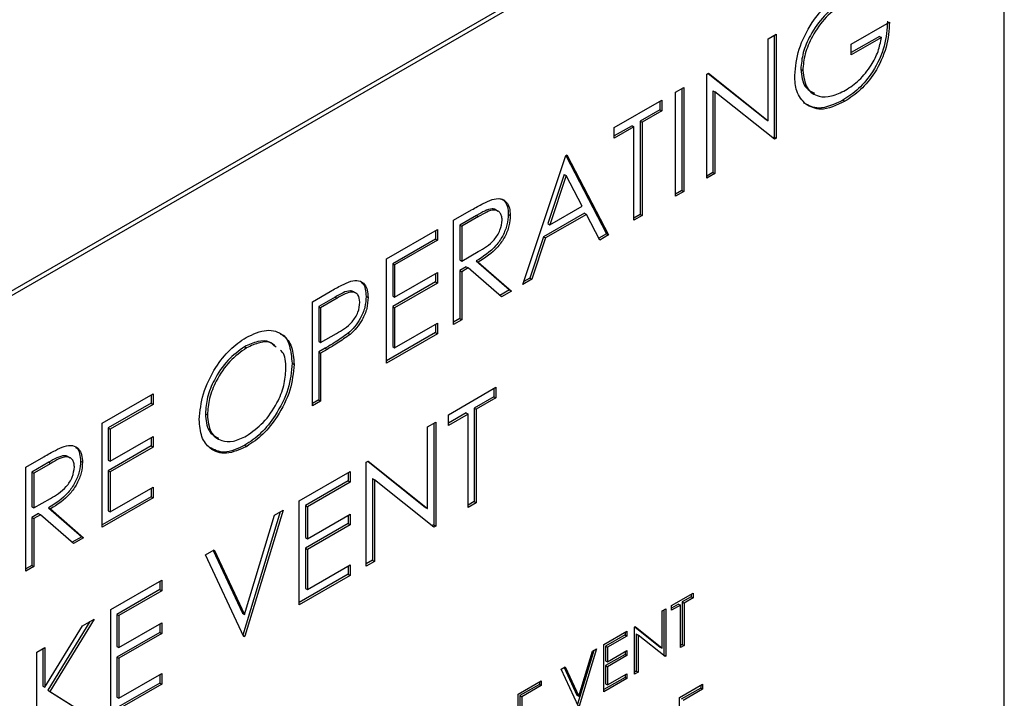
# Model space of a CAD drawing. Units: inches. Extents: x 0.1 to 10.8, y 0.2 to 8.4.
# Drawn here: x 7.5 to 7.6, y 2.9 to 3 of the extents above; entities that cross this region are included whole.
import ezdxf

# ---------------------------------------------------------------- set-up
doc = ezdxf.new("R2010")
doc.units = ezdxf.units.IN
doc.header["$MEASUREMENT"] = 0

msp = doc.modelspace()

# ---------------------------------------------------------------- linework, layer by layer
at = {"color": 7, "linetype": 'Continuous', "lineweight": 25}
for p, q in [((7.64431682, 3.02024473), (7.48965704, 2.93096154)), ((7.64387487, 3.02049986), (7.48997149, 2.93165332)), ((7.64431682, 2.79059263), (7.64431682, 3.02024473)), ((7.6271361, 2.98412807), (7.63142095, 2.98660166)), ((7.61778733, 2.9847287), (7.61869624, 2.9852534)), ((7.61778733, 2.97552385), (7.61778733, 2.9847287)), ((7.61847526, 2.98512584), (7.61847526, 2.97368572)), ((7.61869624, 2.9852534), (7.61869624, 2.97355816)), ((7.63029107, 2.98500501), (7.6271361, 2.98318368)), ((7.63051204, 2.98487745), (7.6271361, 2.98292856)), ((7.63029107, 2.98500501), (7.63051204, 2.98487745)), ((7.6271361, 2.98292856), (7.6271361, 2.98412807)), ((7.62146168, 2.9813089), (7.62168265, 2.98118134)), ((7.6109056, 2.98075596), (7.6110963, 2.98086606)), ((7.6109056, 2.96906072), (7.6109056, 2.98075596)), ((7.61106079, 2.98084555), (7.61756636, 2.97565141)), ((7.6110963, 2.98086606), (7.61778733, 2.97552385)), ((7.60739981, 2.97873211), (7.60830872, 2.97925682)), ((7.60808775, 2.97912925), (7.60808775, 2.96768913)), ((7.60830872, 2.97925682), (7.60830872, 2.96756157)), ((7.60739981, 2.96703687), (7.60739981, 2.97873211)), ((7.61159353, 2.97889675), (7.61159353, 2.96971298)), ((7.61159353, 2.97889675), (7.6118145, 2.97876918)), ((7.6118145, 2.97876918), (7.6118145, 2.96958542)), ((7.6184893, 2.97343869), (7.6118145, 2.97876918)), ((7.60051808, 2.97475937), (7.60584168, 2.97783263)), ((7.60562071, 2.97770506), (7.60562071, 2.97676068)), ((7.60584168, 2.97783263), (7.60584168, 2.97663311)), ((7.62618272, 2.97783526), (7.62640369, 2.9777077)), ((7.60562071, 2.97676068), (7.60341336, 2.9754864)), ((7.60584168, 2.97663311), (7.60363433, 2.97535884)), ((7.60562071, 2.97676068), (7.60584168, 2.97663311)), ((7.60250445, 2.9749617), (7.60051808, 2.97381499)), ((7.60272542, 2.97483414), (7.60051808, 2.97355986)), ((7.60051808, 2.97355986), (7.60051808, 2.97475937)), ((7.60250445, 2.9749617), (7.60272542, 2.97483414)), ((7.60272542, 2.9643384), (7.60272542, 2.97483414)), ((7.60341336, 2.9754864), (7.60341336, 2.96499067)), ((7.60341336, 2.9754864), (7.60363433, 2.97535884)), ((7.60363433, 2.97535884), (7.60363433, 2.96486311)), ((7.61756636, 2.97565141), (7.61778733, 2.97552385)), ((7.61847526, 2.97368572), (7.61830387, 2.97358678)), ((7.61847526, 2.97368572), (7.61869624, 2.97355816)), ((7.61869624, 2.97355816), (7.6184893, 2.97343869)), ((7.5902604, 2.9571425), (7.59506463, 2.97161117)), ((7.59506463, 2.97161117), (7.59519447, 2.97168612)), ((7.59507547, 2.97161743), (7.59964789, 2.96281691)), ((7.59519447, 2.97168612), (7.59986886, 2.96268934)), ((7.59489844, 2.96949081), (7.59306439, 2.96396432)), ((7.59511941, 2.96936325), (7.59328536, 2.96383676)), ((7.59489844, 2.96949081), (7.59511941, 2.96936325)), ((7.59690476, 2.9659262), (7.59511941, 2.96936325)), ((7.61159353, 2.96971298), (7.6109056, 2.96931584)), ((7.6118145, 2.96958542), (7.6109056, 2.96906072)), ((7.61159353, 2.96971298), (7.6118145, 2.96958542)), ((7.60808775, 2.96768913), (7.60739981, 2.967292)), ((7.60830872, 2.96756157), (7.60739981, 2.96703687)), ((7.60808775, 2.96768913), (7.60830872, 2.96756157)), ((7.59328536, 2.96383676), (7.59690476, 2.9659262)), ((7.58246976, 2.9643403), (7.58449654, 2.96551034)), ((7.58505667, 2.96488931), (7.5831577, 2.96379306)), ((7.58527764, 2.96476174), (7.58337867, 2.96366549)), ((7.58505667, 2.96488931), (7.58527764, 2.96476174)), ((7.58861115, 2.96501314), (7.58883212, 2.96488558)), ((7.59716259, 2.96513065), (7.59257139, 2.96248021)), ((7.59738356, 2.96500309), (7.59279236, 2.96235264)), ((7.59716259, 2.96513065), (7.59738356, 2.96500309)), ((7.59888082, 2.96211896), (7.59738356, 2.96500309)), ((7.60341336, 2.96499067), (7.60272542, 2.96459353)), ((7.60363433, 2.96486311), (7.60272542, 2.9643384)), ((7.60341336, 2.96499067), (7.60363433, 2.96486311)), ((7.58246976, 2.95264506), (7.58246976, 2.9643403)), ((7.5831577, 2.96379306), (7.5831577, 2.95989464)), ((7.5831577, 2.96379306), (7.58337867, 2.96366549)), ((7.58337867, 2.96366549), (7.58337867, 2.95976708)), ((7.59306439, 2.96396432), (7.59328536, 2.96383676)), ((7.57493881, 2.95999278), (7.58065195, 2.9632909)), ((7.58043097, 2.96316334), (7.58043097, 2.96221895)), ((7.58065195, 2.9632909), (7.58065195, 2.96209139)), ((7.59257139, 2.96248021), (7.59103152, 2.95784278)), ((7.59257139, 2.96248021), (7.59279236, 2.96235264)), ((7.59964789, 2.96281691), (7.59877892, 2.96231526)), ((7.59986886, 2.96268934), (7.59888082, 2.96211896)), ((7.59964789, 2.96281691), (7.59986886, 2.96268934)), ((7.58043097, 2.96221895), (7.57562675, 2.95944553)), ((7.58065195, 2.96209139), (7.57584772, 2.95931797)), ((7.58043097, 2.96221895), (7.58065195, 2.96209139)), ((7.59279236, 2.96235264), (7.59125249, 2.95771522)), ((7.58337867, 2.95976708), (7.585233, 2.96082116)), ((7.57493881, 2.94829753), (7.57493881, 2.95999278)), ((7.57562675, 2.95944553), (7.57562675, 2.95584699)), ((7.57562675, 2.95944553), (7.57584772, 2.95931797)), ((7.57584772, 2.95931797), (7.57584772, 2.95571943)), ((7.5831577, 2.95989464), (7.58337867, 2.95976708)), ((7.58389619, 2.95912145), (7.5831577, 2.95869513)), ((7.58389619, 2.95912145), (7.58411716, 2.95899389)), ((7.58502015, 2.9597703), (7.58874099, 2.95652049)), ((7.58502015, 2.9597703), (7.58524112, 2.95964274)), ((7.58524112, 2.95964274), (7.58896196, 2.95639293)), ((7.57584772, 2.95571943), (7.58065195, 2.95849285)), ((7.58043097, 2.95836529), (7.58043097, 2.9574209)), ((7.58065195, 2.95849285), (7.58065195, 2.95729334)), ((7.5831577, 2.95869513), (7.5831577, 2.95329732)), ((7.5831577, 2.95869513), (7.58337867, 2.95856757)), ((7.58411716, 2.95899389), (7.58337867, 2.95856757)), ((7.58337867, 2.95856757), (7.58337867, 2.95316976)), ((7.587838, 2.95574408), (7.58411716, 2.95899389)), ((7.58043097, 2.9574209), (7.57562675, 2.95464748)), ((7.58065195, 2.95729334), (7.57584772, 2.95451992)), ((7.58043097, 2.9574209), (7.58065195, 2.95729334)), ((7.59125249, 2.95771522), (7.5902604, 2.9571425)), ((7.59103152, 2.95784278), (7.5903652, 2.95745813)), ((7.59103152, 2.95784278), (7.59125249, 2.95771522)), ((7.56662879, 2.95519551), (7.568615, 2.95634212)), ((7.57562675, 2.95584699), (7.57584772, 2.95571943)), ((7.58874099, 2.95652049), (7.58766213, 2.95589768)), ((7.58896196, 2.95639293), (7.587838, 2.95574408)), ((7.58874099, 2.95652049), (7.58896196, 2.95639293)), ((7.56662879, 2.94350026), (7.56662879, 2.95519551)), ((7.56916904, 2.95571757), (7.56731673, 2.95464826)), ((7.56939001, 2.95559001), (7.5675377, 2.9545207)), ((7.56916904, 2.95571757), (7.56939001, 2.95559001)), ((7.57264034, 2.95578402), (7.57286131, 2.95565645)), ((7.56731673, 2.95464826), (7.56731673, 2.95074985)), ((7.56731673, 2.95464826), (7.5675377, 2.9545207)), ((7.5675377, 2.9545207), (7.5675377, 2.95062228)), ((7.57562675, 2.95464748), (7.57562675, 2.95014931)), ((7.57562675, 2.95464748), (7.57584772, 2.95451992)), ((7.57584772, 2.95451992), (7.57584772, 2.95002175)), ((7.57584772, 2.95002175), (7.58065195, 2.95279517)), ((7.58043097, 2.9526676), (7.58043097, 2.95172322)), ((7.58065195, 2.95279517), (7.58065195, 2.95159566)), ((7.5831577, 2.95329732), (7.58246976, 2.95290019)), ((7.58337867, 2.95316976), (7.58246976, 2.95264506)), ((7.5831577, 2.95329732), (7.58337867, 2.95316976)), ((7.5675377, 2.95062228), (7.56931088, 2.95162015)), ((7.57061964, 2.95164917), (7.57084061, 2.95152161)), ((7.58043097, 2.95172322), (7.57493881, 2.94855266)), ((7.58065195, 2.95159566), (7.57493881, 2.94829753)), ((7.58043097, 2.95172322), (7.58065195, 2.95159566)), ((7.56731673, 2.95074985), (7.5675377, 2.95062228)), ((7.55898643, 2.95013916), (7.5592074, 2.95001159)), ((7.56804102, 2.94996846), (7.56731673, 2.94955033)), ((7.56731673, 2.94955033), (7.56731673, 2.94415253)), ((7.56731673, 2.94955033), (7.5675377, 2.94942277)), ((7.56826199, 2.94984089), (7.5675377, 2.94942277)), ((7.5675377, 2.94942277), (7.5675377, 2.94402496)), ((7.56804102, 2.94996846), (7.56826199, 2.94984089)), ((7.57562675, 2.95014931), (7.57584772, 2.95002175)), ((7.56433032, 2.94828082), (7.56455129, 2.94815325)), ((7.54299719, 2.94155327), (7.54871032, 2.9448514)), ((7.54871032, 2.9448514), (7.54871032, 2.94365188)), ((7.58188546, 2.94250171), (7.58720907, 2.94557497)), ((7.5869881, 2.9454474), (7.5869881, 2.94450302)), ((7.58720907, 2.94557497), (7.58720907, 2.94437545)), ((7.54848935, 2.94377945), (7.54368512, 2.94100603)), ((7.54871032, 2.94365188), (7.5439061, 2.94087846)), ((7.54848935, 2.94472383), (7.54848935, 2.94377945)), ((7.54848935, 2.94377945), (7.54871032, 2.94365188)), ((7.56731673, 2.94415253), (7.56662879, 2.94375539)), ((7.5675377, 2.94402496), (7.56662879, 2.94350026)), ((7.56731673, 2.94415253), (7.5675377, 2.94402496)), ((7.5869881, 2.94450302), (7.58478075, 2.94322874)), ((7.58720907, 2.94437545), (7.58500172, 2.94310118)), ((7.5869881, 2.94450302), (7.58720907, 2.94437545)), ((7.55459202, 2.94260748), (7.55481299, 2.94247991)), ((7.58387184, 2.94270404), (7.58188546, 2.94155733)), ((7.58409281, 2.94257648), (7.58188546, 2.9413022)), ((7.58387184, 2.94270404), (7.58409281, 2.94257648)), ((7.58409281, 2.93208074), (7.58409281, 2.94257648)), ((7.58478075, 2.94322874), (7.58478075, 2.93273301)), ((7.58478075, 2.94322874), (7.58500172, 2.94310118)), ((7.58500172, 2.94310118), (7.58500172, 2.93260545)), ((7.54299719, 2.92985803), (7.54299719, 2.94155327)), ((7.57954827, 2.94115248), (7.58045718, 2.94167718)), ((7.58023621, 2.94154962), (7.58023621, 2.9301095)), ((7.58045718, 2.94167718), (7.58045718, 2.92998194)), ((7.58188546, 2.9413022), (7.58188546, 2.94250171)), ((7.54368512, 2.94100603), (7.54368512, 2.93740749)), ((7.54368512, 2.94100603), (7.5439061, 2.94087846)), ((7.5439061, 2.94087846), (7.5439061, 2.93727992)), ((7.57954827, 2.93194763), (7.57954827, 2.94115248)), ((7.5439061, 2.93727992), (7.54871032, 2.94005335)), ((7.54848935, 2.93992578), (7.54848935, 2.9389814)), ((7.54871032, 2.94005335), (7.54871032, 2.93885383)), ((7.54848935, 2.9389814), (7.54368512, 2.93620798)), ((7.54871032, 2.93885383), (7.5439061, 2.93608041)), ((7.54848935, 2.9389814), (7.54871032, 2.93885383)), ((7.55902295, 2.93906475), (7.55924392, 2.93893719)), ((7.53442748, 2.93660609), (7.53645427, 2.93777613)), ((7.53701439, 2.93715509), (7.53511542, 2.93605884)), ((7.53723536, 2.93702753), (7.53533639, 2.93593128)), ((7.53701439, 2.93715509), (7.53723536, 2.93702753)), ((7.54056887, 2.93727893), (7.54078984, 2.93715136)), ((7.54368512, 2.93740749), (7.5439061, 2.93727992)), ((7.57266654, 2.93717974), (7.57285725, 2.93728984)), ((7.57266654, 2.9254845), (7.57266654, 2.93717974)), ((7.57282173, 2.93726933), (7.5793273, 2.93207519)), ((7.57285725, 2.93728984), (7.57954827, 2.93194763)), ((7.53442748, 2.92491084), (7.53442748, 2.93660609)), ((7.53511542, 2.93605884), (7.53511542, 2.93216043)), ((7.53511542, 2.93605884), (7.53533639, 2.93593128)), ((7.53533639, 2.93593128), (7.53533639, 2.93203286)), ((7.54368512, 2.93620798), (7.54368512, 2.9317098)), ((7.54368512, 2.93620798), (7.5439061, 2.93608041)), ((7.5439061, 2.93608041), (7.5439061, 2.93158224)), ((7.56513559, 2.93283222), (7.57084872, 2.93613034)), ((7.57062775, 2.93600278), (7.57062775, 2.93505839)), ((7.57084872, 2.93613034), (7.57084872, 2.93493083)), ((7.57062775, 2.93505839), (7.56582353, 2.93228497)), ((7.57084872, 2.93493083), (7.5660445, 2.93215741)), ((7.57062775, 2.93505839), (7.57084872, 2.93493083)), ((7.57335448, 2.93532053), (7.57335448, 2.92613676)), ((7.57335448, 2.93532053), (7.57357545, 2.93519297)), ((7.57357545, 2.93519297), (7.57357545, 2.9260092)), ((7.58025024, 2.92986247), (7.57357545, 2.93519297)), ((7.5439061, 2.93158224), (7.54871032, 2.93435566)), ((7.54848935, 2.9342281), (7.54848935, 2.93328371)), ((7.54871032, 2.93435566), (7.54871032, 2.93315615)), ((7.53533639, 2.93203286), (7.53719073, 2.93308695)), ((7.54848935, 2.93328371), (7.54299719, 2.93011315)), ((7.54871032, 2.93315615), (7.54299719, 2.92985803)), ((7.54848935, 2.93328371), (7.54871032, 2.93315615)), ((7.56513559, 2.92113697), (7.56513559, 2.93283222)), ((7.58478075, 2.93273301), (7.58409281, 2.93233587)), ((7.58500172, 2.93260545), (7.58409281, 2.93208074)), ((7.58478075, 2.93273301), (7.58500172, 2.93260545)), ((7.53511542, 2.93216043), (7.53533639, 2.93203286)), ((7.53697787, 2.93203608), (7.54069871, 2.92878627)), ((7.53697787, 2.93203608), (7.53719884, 2.93190852)), ((7.53719884, 2.93190852), (7.54091968, 2.92865871)), ((7.54368512, 2.9317098), (7.5439061, 2.93158224)), ((7.56300333, 2.93160129), (7.55881195, 2.91774154)), ((7.56331777, 2.93178282), (7.55903292, 2.91761398)), ((7.56234394, 2.93122063), (7.56331777, 2.93178282)), ((7.56582353, 2.93228497), (7.56582353, 2.92868643)), ((7.56582353, 2.93228497), (7.5660445, 2.93215741)), ((7.5660445, 2.93215741), (7.5660445, 2.92855887)), ((7.5793273, 2.93207519), (7.57954827, 2.93194763)), ((7.53585391, 2.93138723), (7.53511542, 2.93096091)), ((7.53511542, 2.93096091), (7.53511542, 2.92556311)), ((7.53511542, 2.93096091), (7.53533639, 2.93083335)), ((7.53607488, 2.93125967), (7.53533639, 2.93083335)), ((7.53533639, 2.93083335), (7.53533639, 2.92543554)), ((7.53585391, 2.93138723), (7.53607488, 2.93125967)), ((7.53979572, 2.92800986), (7.53607488, 2.93125967)), ((7.558968, 2.92005518), (7.56234394, 2.93122063)), ((7.5660445, 2.92855887), (7.57084872, 2.93133229)), ((7.57062775, 2.93120473), (7.57062775, 2.93026034)), ((7.57084872, 2.93133229), (7.57084872, 2.93013278)), ((7.57062775, 2.93026034), (7.56582353, 2.92748692)), ((7.57084872, 2.93013278), (7.5660445, 2.92735936)), ((7.57062775, 2.93026034), (7.57084872, 2.93013278)), ((7.58023621, 2.9301095), (7.58006481, 2.93001056)), ((7.58023621, 2.9301095), (7.58045718, 2.92998194)), ((7.58045718, 2.92998194), (7.58025024, 2.92986247)), ((7.54069871, 2.92878627), (7.53961986, 2.92816346)), ((7.54091968, 2.92865871), (7.53979572, 2.92800986)), ((7.54069871, 2.92878627), (7.54091968, 2.92865871)), ((7.56582353, 2.92868643), (7.5660445, 2.92855887)), ((7.55461822, 2.92676067), (7.55559205, 2.92732285)), ((7.55546453, 2.92724924), (7.55874703, 2.92018274)), ((7.55559205, 2.92732285), (7.558968, 2.92005518)), ((7.56582353, 2.92748692), (7.56582353, 2.92298875)), ((7.56582353, 2.92748692), (7.5660445, 2.92735936)), ((7.5660445, 2.92735936), (7.5660445, 2.92286119)), ((7.55890308, 2.91753902), (7.55461822, 2.92676067)), ((7.57335448, 2.92613676), (7.57266654, 2.92573963)), ((7.57357545, 2.9260092), (7.57266654, 2.9254845)), ((7.57335448, 2.92613676), (7.57357545, 2.9260092)), ((7.53511542, 2.92556311), (7.53442748, 2.92516597)), ((7.53533639, 2.92543554), (7.53442748, 2.92491084)), ((7.53511542, 2.92556311), (7.53533639, 2.92543554)), ((7.5660445, 2.92286119), (7.57084872, 2.92563461)), ((7.57062775, 2.92550704), (7.57062775, 2.92456266)), ((7.57084872, 2.92563461), (7.57084872, 2.92443509)), ((7.54397102, 2.92061417), (7.54968415, 2.92391229)), ((7.54946318, 2.92378473), (7.54946318, 2.92284035)), ((7.54968415, 2.92391229), (7.54968415, 2.92271278)), ((7.57062775, 2.92456266), (7.56513559, 2.9213921)), ((7.57084872, 2.92443509), (7.56513559, 2.92113697)), ((7.57062775, 2.92456266), (7.57084872, 2.92443509)), ((7.54946318, 2.92284035), (7.54465895, 2.92006692)), ((7.54968415, 2.92271278), (7.54487993, 2.91993936)), ((7.54946318, 2.92284035), (7.54968415, 2.92271278)), ((7.56582353, 2.92298875), (7.5660445, 2.92286119)), ((7.60695716, 2.92106355), (7.60937698, 2.92246048)), ((7.60915601, 2.92204281), (7.60815267, 2.9214636)), ((7.60937698, 2.92191525), (7.60837364, 2.92133604)), ((7.60915601, 2.92233292), (7.60915601, 2.92204281)), ((7.60915601, 2.92204281), (7.60937698, 2.92191525)), ((7.60937698, 2.92246048), (7.60937698, 2.92191525)), ((7.54397102, 2.90891893), (7.54397102, 2.92061417)), ((7.6058948, 2.92045026), (7.60630794, 2.92068877)), ((7.6058948, 2.91626624), (7.6058948, 2.92045026)), ((7.60608697, 2.9205612), (7.60608697, 2.91550031)), ((7.60630794, 2.92068877), (7.60630794, 2.91537274)), ((7.60773953, 2.9212251), (7.60695716, 2.92077345)), ((7.6079605, 2.92109753), (7.60695716, 2.92051832)), ((7.60695716, 2.92051832), (7.60695716, 2.92106355)), ((7.60773953, 2.9212251), (7.6079605, 2.92109753)), ((7.6079605, 2.91632675), (7.6079605, 2.92109753)), ((7.60815267, 2.9214636), (7.60815267, 2.91669281)), ((7.60815267, 2.9214636), (7.60837364, 2.92133604)), ((7.60837364, 2.92133604), (7.60837364, 2.91656525)), ((7.54208828, 2.91952729), (7.5371116, 2.91140645)), ((7.54079187, 2.91877889), (7.54208828, 2.91952729)), ((7.54465895, 2.92006692), (7.54465895, 2.91646839)), ((7.54465895, 2.92006692), (7.54487993, 2.91993936)), ((7.54487993, 2.91993936), (7.54487993, 2.91634082)), ((7.55874703, 2.92018274), (7.558968, 2.92005518)), ((7.53656991, 2.91188794), (7.54079187, 2.91877889)), ((7.54162537, 2.91926005), (7.53689063, 2.91153401)), ((7.54487993, 2.91634082), (7.54968415, 2.91911424)), ((7.54946318, 2.91898668), (7.54946318, 2.9180423)), ((7.54968415, 2.91911424), (7.54968415, 2.91791473)), ((7.60276674, 2.91864447), (7.60285342, 2.91869452)), ((7.60276674, 2.91332845), (7.60276674, 2.91864447)), ((7.60281791, 2.91867401), (7.60567383, 2.9163938)), ((7.60285342, 2.91869452), (7.6058948, 2.91626624)), ((7.54946318, 2.9180423), (7.54465895, 2.91526887)), ((7.54968415, 2.91791473), (7.54487993, 2.91514131)), ((7.54946318, 2.9180423), (7.54968415, 2.91791473)), ((7.55881195, 2.91774154), (7.5588096, 2.91774019)), ((7.55881195, 2.91774154), (7.55903292, 2.91761398)), ((7.55903292, 2.91761398), (7.55890308, 2.91753902)), ((7.59934358, 2.91666833), (7.60194046, 2.91816747)), ((7.60171949, 2.9177498), (7.59953575, 2.91648916)), ((7.60194046, 2.91762224), (7.59975672, 2.91636159)), ((7.60171949, 2.91803991), (7.60171949, 2.9177498)), ((7.60171949, 2.9177498), (7.60194046, 2.91762224)), ((7.60194046, 2.91816747), (7.60194046, 2.91762224)), ((7.60295891, 2.91786896), (7.60295891, 2.91369452)), ((7.60295891, 2.91786896), (7.60317988, 2.91774139)), ((7.60317988, 2.91774139), (7.60317988, 2.91356695)), ((7.60621388, 2.91531844), (7.60317988, 2.91774139)), ((7.535661, 2.9158169), (7.53656991, 2.9163416)), ((7.53634894, 2.91621404), (7.53634894, 2.91201551)), ((7.53656991, 2.9163416), (7.53656991, 2.91188794)), ((7.54465895, 2.91646839), (7.54487993, 2.91634082)), ((7.59820286, 2.9160098), (7.59638291, 2.90999173)), ((7.5985173, 2.91619132), (7.59656964, 2.90975094)), ((7.59807465, 2.91593579), (7.5985173, 2.91619132)), ((7.59934358, 2.9113523), (7.59934358, 2.91666833)), ((7.59953575, 2.91648916), (7.59953575, 2.91485346)), ((7.59953575, 2.91648916), (7.59975672, 2.91636159)), ((7.59975672, 2.91636159), (7.59975672, 2.91472589)), ((7.60567383, 2.9163938), (7.6058948, 2.91626624)), ((7.60815267, 2.91669281), (7.6079605, 2.91658187)), ((7.60837364, 2.91656525), (7.6079605, 2.91632675)), ((7.60815267, 2.91669281), (7.60837364, 2.91656525)), ((7.535661, 2.90412166), (7.535661, 2.9158169)), ((7.54465895, 2.91526887), (7.54465895, 2.9107707)), ((7.54465895, 2.91526887), (7.54487993, 2.91514131)), ((7.54487993, 2.91514131), (7.54487993, 2.91064314)), ((7.59654013, 2.91086058), (7.59807465, 2.91593579)), ((7.60171949, 2.91556887), (7.59953575, 2.91430823)), ((7.59975672, 2.91472589), (7.60194046, 2.91598654)), ((7.60194046, 2.91544131), (7.59975672, 2.91418066)), ((7.60171949, 2.91585898), (7.60171949, 2.91556887)), ((7.60171949, 2.91556887), (7.60194046, 2.91544131)), ((7.60194046, 2.91598654), (7.60194046, 2.91544131)), ((7.60608697, 2.91550031), (7.60602845, 2.91546653)), ((7.60608697, 2.91550031), (7.60630794, 2.91537274)), ((7.60630794, 2.91537274), (7.60621388, 2.91531844)), ((7.59456296, 2.91390853), (7.59500561, 2.91416407)), ((7.59651062, 2.90971687), (7.59456296, 2.91390853)), ((7.59487809, 2.91409045), (7.59631916, 2.91098814)), ((7.59500561, 2.91416407), (7.59654013, 2.91086058)), ((7.59953575, 2.91485346), (7.59975672, 2.91472589)), ((7.59953575, 2.91430823), (7.59953575, 2.9122636)), ((7.59953575, 2.91430823), (7.59975672, 2.91418066)), ((7.59975672, 2.91418066), (7.59975672, 2.91213604)), ((7.54487993, 2.91064314), (7.54968415, 2.91341656)), ((7.54946318, 2.913289), (7.54946318, 2.91234461)), ((7.54968415, 2.91341656), (7.54968415, 2.91221705)), ((7.60171949, 2.91297902), (7.59934358, 2.91160743)), ((7.60194046, 2.91285145), (7.59934358, 2.9113523)), ((7.59975672, 2.91213604), (7.60194046, 2.91339668)), ((7.60171949, 2.91326912), (7.60171949, 2.91297902)), ((7.60171949, 2.91297902), (7.60194046, 2.91285145)), ((7.60194046, 2.91339668), (7.60194046, 2.91285145)), ((7.60295891, 2.91369452), (7.60276674, 2.91358358)), ((7.60317988, 2.91356695), (7.60276674, 2.91332845)), ((7.60295891, 2.91369452), (7.60317988, 2.91356695)), ((7.53634894, 2.91201551), (7.53656991, 2.91188794)), ((7.54946318, 2.91234461), (7.54397102, 2.90917405)), ((7.54968415, 2.91221705), (7.54397102, 2.90891893)), ((7.54946318, 2.91234461), (7.54968415, 2.91221705)), ((7.58972332, 2.91111467), (7.5923202, 2.91261382)), ((7.59209923, 2.91219615), (7.58991549, 2.9109355)), ((7.5923202, 2.91206858), (7.59013646, 2.91080794)), ((7.59209923, 2.91248625), (7.59209923, 2.91219615)), ((7.59209923, 2.91219615), (7.5923202, 2.91206858)), ((7.5923202, 2.91261382), (7.5923202, 2.91206858)), ((7.59953575, 2.9122636), (7.59975672, 2.91213604)), ((7.60784246, 2.91070539), (7.61043934, 2.91220453)), ((7.61021837, 2.91178686), (7.60803463, 2.91052622)), ((7.61043934, 2.9116593), (7.6082556, 2.91039865)), ((7.61021837, 2.91207697), (7.61021837, 2.91178686)), ((7.61021837, 2.91178686), (7.61043934, 2.9116593)), ((7.61043934, 2.91220453), (7.61043934, 2.9116593)), ((7.53689063, 2.91153401), (7.54225684, 2.90818448)), ((7.53689063, 2.91153401), (7.5371116, 2.91140645)), ((7.5371116, 2.91140645), (7.54247781, 2.90805692)), ((7.54465895, 2.9107707), (7.54487993, 2.91064314)), ((7.58972332, 2.90579865), (7.58972332, 2.91111467)), ((7.58991549, 2.9109355), (7.58991549, 2.9092998)), ((7.58991549, 2.9109355), (7.59013646, 2.91080794)), ((7.59013646, 2.91080794), (7.59013646, 2.90917224)), ((7.59631916, 2.91098814), (7.59654013, 2.91086058)), ((7.60784246, 2.90538936), (7.60784246, 2.91070539))]:
    msp.add_line(p, q, dxfattribs=at)
for points, knots in [([(7.62077374, 2.98060978), (7.62087358, 2.98158407), (7.62107321, 2.98353228), (7.62253042, 2.98642955), (7.62434665, 2.98864105), (7.62559605, 2.98947839), (7.6262211, 2.98989729)], [0, 0, 0, 0, 0.279589658, 0.559071813, 0.779411147, 1, 1, 1, 1]), ([(7.6259697, 2.98880778), (7.62532908, 2.98834787), (7.62404815, 2.98742829), (7.62255206, 2.98531603), (7.62163239, 2.9831535), (7.62151857, 2.98192364), (7.62146168, 2.9813089)], [0, 0, 0, 0, 0.279847412, 0.559554885, 0.779847323, 1, 1, 1, 1]), ([(7.62619067, 2.98868021), (7.62555005, 2.98822031), (7.62426912, 2.98730073), (7.62277303, 2.98518847), (7.62185336, 2.98302593), (7.62173954, 2.98179607), (7.62168265, 2.98118134)], [0, 0, 0, 0, 0.279847412, 0.559554885, 0.779847323, 1, 1, 1, 1]), ([(7.63119998, 2.98672922), (7.63113761, 2.98581009), (7.63101317, 2.98397621), (7.62973158, 2.98115111), (7.62798116, 2.97901534), (7.62678277, 2.97822899), (7.62618272, 2.97783526)], [0, 0, 0, 0, 0.280351225, 0.559367364, 0.77937088, 1, 1, 1, 1]), ([(7.63142095, 2.98660166), (7.63135858, 2.98568253), (7.63123414, 2.98384865), (7.62995255, 2.98102355), (7.62820213, 2.97888777), (7.62700374, 2.97810143), (7.62640369, 2.9777077)], [0, 0, 0, 0, 0.280351225, 0.559367364, 0.77937088, 1, 1, 1, 1]), ([(7.62648282, 2.97895289), (7.6270054, 2.97930079), (7.62804945, 2.97999587), (7.6293327, 2.9816064), (7.63022162, 2.98332158), (7.63041523, 2.9843588), (7.63051204, 2.98487745)], [0, 0, 0, 0, 0.280253666, 0.559912365, 0.779940839, 1, 1, 1, 1]), ([(7.62146168, 2.9813089), (7.62155071, 2.98057067), (7.62170857, 2.97926167), (7.62259715, 2.97882508), (7.6229846, 2.97863471)], [0, 0, 0, 0, 0.563975291, 1, 1, 1, 1]), ([(7.62201537, 2.97738598), (7.62161561, 2.9778239), (7.62090089, 2.97860686), (7.62081263, 2.97999712), (7.62077374, 2.98060978)], [0, 0, 0, 0, 0.559316522, 1, 1, 1, 1]), ([(7.62168265, 2.98118134), (7.62178625, 2.980468), (7.62199363, 2.97904014), (7.62333764, 2.97818169), (7.62489907, 2.97818346), (7.62595481, 2.97869637), (7.62648282, 2.97895289)], [0, 0, 0, 0, 0.279061355, 0.55858418, 0.779236496, 1, 1, 1, 1]), ([(7.62618272, 2.97783526), (7.62523678, 2.97738876), (7.62354643, 2.97659089), (7.62233007, 2.97723145), (7.6217944, 2.97751354)], [0, 0, 0, 0, 0.559617352, 1, 1, 1, 1]), ([(7.62640369, 2.9777077), (7.62545775, 2.9772612), (7.6237674, 2.97646332), (7.62255104, 2.97710388), (7.62201537, 2.97738598)], [0, 0, 0, 0, 0.559617352, 1, 1, 1, 1]), ([(7.58449654, 2.96551034), (7.58492683, 2.96576034), (7.58569486, 2.96620657), (7.58645629, 2.96653239), (7.58679113, 2.96667567)], [0, 0, 0, 0, 0.560239665, 1, 1, 1, 1]), ([(7.58679113, 2.96667567), (7.58710887, 2.96673739), (7.58774424, 2.9668608), (7.58841285, 2.96645868), (7.58878184, 2.96576417), (7.58881535, 2.96517855), (7.58883212, 2.96488558)], [0, 0, 0, 0, 0.2797971457, 0.5594998087, 0.7796264566, 1, 1, 1, 1]), ([(7.5876258, 2.9668051), (7.58782935, 2.96672284), (7.58823331, 2.9665596), (7.58855771, 2.9658849), (7.58859333, 2.96530384), (7.58861115, 2.96501314)], [0, 0, 0, 0, 0.336690172, 0.668159197, 1, 1, 1, 1]), ([(7.58861115, 2.96501314), (7.58858459, 2.96462794), (7.58853152, 2.96385806), (7.58803076, 2.96258652), (7.58688934, 2.96094486), (7.58579072, 2.96025451), (7.58502015, 2.9597703)], [0, 0, 0, 0, 0.18712025, 0.373978887, 0.560911183, 1, 1, 1, 1]), ([(7.58742129, 2.96534218), (7.587342, 2.96541731), (7.58717319, 2.96557728), (7.58642634, 2.96569762), (7.58566506, 2.96524835), (7.58505667, 2.96488931)], [0, 0, 0, 0, 0.151002786, 0.321505869, 1, 1, 1, 1]), ([(7.58883212, 2.96488558), (7.58880556, 2.96450037), (7.58875249, 2.9637305), (7.58825173, 2.96245896), (7.58711031, 2.9608173), (7.58601169, 2.96012695), (7.58524112, 2.95964274)], [0, 0, 0, 0, 0.18712025, 0.373978887, 0.560911183, 1, 1, 1, 1]), ([(7.58792321, 2.96436322), (7.58791226, 2.96452819), (7.58789036, 2.96485813), (7.58768894, 2.96520885), (7.58740399, 2.96544026), (7.58665298, 2.96557853), (7.58588855, 2.96512455), (7.58527764, 2.96476174)], [0, 0, 0, 0, 0.125307389, 0.250616987, 0.375954255, 0.501280607, 1, 1, 1, 1]), ([(7.585233, 2.96082116), (7.58585509, 2.96118254), (7.58663358, 2.96163477), (7.58740151, 2.96264908), (7.58780365, 2.96341865), (7.58787549, 2.96398619), (7.58792321, 2.96436322)], [0, 0, 0, 0, 0.499827129, 0.625497816, 0.751207892, 1, 1, 1, 1]), ([(7.568615, 2.95634212), (7.56904798, 2.95659366), (7.56982071, 2.95704259), (7.5705855, 2.95735897), (7.57092176, 2.95749808)], [0, 0, 0, 0, 0.560313718, 1, 1, 1, 1]), ([(7.57092176, 2.95749808), (7.57122946, 2.95754748), (7.57184484, 2.95764627), (7.57248102, 2.95722239), (7.57281657, 2.9565175), (7.57284639, 2.95594363), (7.57286131, 2.95565645)], [0, 0, 0, 0, 0.279705371, 0.559380857, 0.779508552, 1, 1, 1, 1]), ([(7.57208454, 2.9573566), (7.57214351, 2.95732465), (7.57238609, 2.95719321), (7.57258558, 2.95662838), (7.57262207, 2.95606563), (7.57264034, 2.95578402)], [0, 0, 0, 0, 0.1382756205, 0.5687821124, 1, 1, 1, 1]), ([(7.57143399, 2.95613813), (7.5713702, 2.9562043), (7.57122177, 2.95635828), (7.5705176, 2.95650688), (7.569768, 2.95606814), (7.56916904, 2.95571757)], [0, 0, 0, 0, 0.1315261033, 0.3060538237, 1, 1, 1, 1]), ([(7.5719524, 2.95512707), (7.57190647, 2.95543614), (7.57183735, 2.95590133), (7.57146429, 2.95621315), (7.5707491, 2.95639262), (7.56999365, 2.95594649), (7.56939001, 2.95559001)], [0, 0, 0, 0, 0.248969259, 0.374729129, 0.500382991, 1, 1, 1, 1]), ([(7.56931088, 2.95162015), (7.56992796, 2.95197392), (7.57070017, 2.95241662), (7.57144783, 2.95343334), (7.57183752, 2.95419556), (7.57190654, 2.95475523), (7.5719524, 2.95512707)], [0, 0, 0, 0, 0.499720627, 0.625349812, 0.751082525, 1, 1, 1, 1]), ([(7.57264034, 2.95578402), (7.57261627, 2.95538441), (7.57256822, 2.95458644), (7.57206055, 2.95335501), (7.57137069, 2.95235116), (7.57087014, 2.95188331), (7.57061964, 2.95164917)], [0, 0, 0, 0, 0.280098879, 0.559323849, 0.779457881, 1, 1, 1, 1]), ([(7.57286131, 2.95565645), (7.57283724, 2.95525685), (7.57278919, 2.95445888), (7.57228152, 2.95322745), (7.57159166, 2.95222359), (7.57109112, 2.95175575), (7.57084061, 2.95152161)], [0, 0, 0, 0, 0.280098879, 0.559323849, 0.779457881, 1, 1, 1, 1]), ([(7.55916276, 2.95118534), (7.55995639, 2.95154734), (7.56154313, 2.9522711), (7.56331785, 2.95163587), (7.564395, 2.95022025), (7.56449918, 2.94884248), (7.56455129, 2.94815325)], [0, 0, 0, 0, 0.279767305, 0.559358455, 0.779571103, 1, 1, 1, 1]), ([(7.56298385, 2.95157351), (7.56302636, 2.95156161), (7.56356444, 2.95141097), (7.56414263, 2.95028315), (7.56426774, 2.94894848), (7.56433032, 2.94828082)], [0, 0, 0, 0, 0.041110319, 0.520319869, 1, 1, 1, 1]), ([(7.57061964, 2.95164917), (7.5701403, 2.95130283), (7.56928387, 2.95068402), (7.56842096, 2.95018721), (7.56804102, 2.94996846)], [0, 0, 0, 0, 0.559694216, 1, 1, 1, 1]), ([(7.57084061, 2.95152161), (7.57036127, 2.95117526), (7.56950484, 2.95055646), (7.56864193, 2.95005964), (7.56826199, 2.94984089)], [0, 0, 0, 0, 0.559694216, 1, 1, 1, 1]), ([(7.55390408, 2.94195052), (7.55399763, 2.94290692), (7.55418467, 2.94481924), (7.55557076, 2.94767493), (7.55732054, 2.94990976), (7.55854872, 2.95076017), (7.55916276, 2.95118534)], [0, 0, 0, 0, 0.279731021, 0.559326821, 0.779680481, 1, 1, 1, 1]), ([(7.56233616, 2.95021232), (7.56216745, 2.950382), (7.56170108, 2.95085101), (7.56047849, 2.9508139), (7.55948366, 2.95036402), (7.55898643, 2.95013916)], [0, 0, 0, 0, 0.220889138, 0.61058704, 1, 1, 1, 1]), ([(7.56255713, 2.95008476), (7.56238842, 2.95025443), (7.56192206, 2.95072344), (7.56069946, 2.95068634), (7.55970463, 2.95023645), (7.5592074, 2.95001159)], [0, 0, 0, 0, 0.220889138, 0.61058704, 1, 1, 1, 1]), ([(7.55898643, 2.95013916), (7.5583471, 2.9496742), (7.55706822, 2.94874412), (7.55560534, 2.94659727), (7.55472984, 2.94443452), (7.55463797, 2.94321657), (7.55459202, 2.94260748)], [0, 0, 0, 0, 0.27962705, 0.559349535, 0.779630234, 1, 1, 1, 1]), ([(7.5592074, 2.95001159), (7.55856807, 2.94954663), (7.5572892, 2.94861655), (7.55582631, 2.94646971), (7.55495081, 2.94430696), (7.55485894, 2.94308901), (7.55481299, 2.94247991)], [0, 0, 0, 0, 0.27962705, 0.559349535, 0.779630234, 1, 1, 1, 1]), ([(7.56364238, 2.9476309), (7.56361808, 2.94839643), (7.56358979, 2.94928766), (7.56309727, 2.94964831), (7.56302781, 2.94969918)], [0, 0, 0, 0, 0.858962589, 1, 1, 1, 1]), ([(7.56433032, 2.94828082), (7.56424126, 2.94732196), (7.5640631, 2.94540397), (7.56262062, 2.94255926), (7.56087462, 2.9403159), (7.55964031, 2.93948189), (7.55902295, 2.93906475)], [0, 0, 0, 0, 0.279630358, 0.559342919, 0.779597244, 1, 1, 1, 1]), ([(7.56455129, 2.94815325), (7.56446223, 2.9471944), (7.56428407, 2.94527641), (7.56284159, 2.9424317), (7.56109559, 2.94018833), (7.55986128, 2.93935433), (7.55924392, 2.93893719)], [0, 0, 0, 0, 0.279630358, 0.559342919, 0.779597244, 1, 1, 1, 1]), ([(7.5592074, 2.94011562), (7.55985061, 2.94057158), (7.56113643, 2.94148308), (7.56262645, 2.94362401), (7.5635027, 2.94579713), (7.56359582, 2.94701956), (7.56364238, 2.9476309)], [0, 0, 0, 0, 0.279829669, 0.559389019, 0.779653833, 1, 1, 1, 1]), ([(7.55459202, 2.94260748), (7.55465968, 2.94189783), (7.55478668, 2.94056591), (7.5556535, 2.94007918), (7.55605849, 2.93985179)], [0, 0, 0, 0, 0.532799377, 1, 1, 1, 1]), ([(7.55924392, 2.93893719), (7.55845915, 2.93858445), (7.55688955, 2.93787894), (7.55514363, 2.9385242), (7.55406758, 2.93991075), (7.55395859, 2.94127052), (7.55390408, 2.94195052)], [0, 0, 0, 0, 0.279663295, 0.559353937, 0.779636388, 1, 1, 1, 1]), ([(7.55481299, 2.94247991), (7.55489047, 2.94178763), (7.5550455, 2.94040245), (7.55626953, 2.93951973), (7.55770441, 2.93939039), (7.55870631, 2.93987383), (7.5592074, 2.94011562)], [0, 0, 0, 0, 0.27941597, 0.559076506, 0.779478037, 1, 1, 1, 1]), ([(7.53645427, 2.93777613), (7.53688455, 2.93802612), (7.53765258, 2.93847235), (7.53841401, 2.93879817), (7.53874885, 2.93894145)], [0, 0, 0, 0, 0.5602396651, 1, 1, 1, 1]), ([(7.53874885, 2.93894145), (7.53906659, 2.93900317), (7.53970197, 2.93912659), (7.54037057, 2.93872446), (7.54073956, 2.93802995), (7.54077307, 2.93744434), (7.54078984, 2.93715136)], [0, 0, 0, 0, 0.279797146, 0.559499809, 0.779626457, 1, 1, 1, 1]), ([(7.54001595, 2.93882532), (7.54006097, 2.93880281), (7.54029696, 2.93868482), (7.54050734, 2.93813825), (7.54054835, 2.93756547), (7.54056887, 2.93727893)], [0, 0, 0, 0, 0.10539924, 0.552448913, 1, 1, 1, 1]), ([(7.55902295, 2.93906475), (7.55822731, 2.93869415), (7.55668515, 2.93797581), (7.55556321, 2.93855618), (7.55502011, 2.93883712)], [0, 0, 0, 0, 0.515921445, 1, 1, 1, 1]), ([(7.54056887, 2.93727893), (7.54054232, 2.93689372), (7.54048925, 2.93612384), (7.53998848, 2.9348523), (7.53884706, 2.93321064), (7.53774844, 2.93252029), (7.53697787, 2.93203608)], [0, 0, 0, 0, 0.18712025, 0.373978887, 0.560911183, 1, 1, 1, 1]), ([(7.53937901, 2.93760796), (7.53929973, 2.93768309), (7.53913091, 2.93784306), (7.53838406, 2.9379634), (7.53762278, 2.93751413), (7.53701439, 2.93715509)], [0, 0, 0, 0, 0.151002786, 0.321505869, 1, 1, 1, 1]), ([(7.54078984, 2.93715136), (7.54076329, 2.93676616), (7.54071022, 2.93599628), (7.54020945, 2.93472474), (7.53906803, 2.93308308), (7.53796941, 2.93239273), (7.53719884, 2.93190852)], [0, 0, 0, 0, 0.18712025, 0.373978887, 0.560911183, 1, 1, 1, 1]), ([(7.53988093, 2.936629), (7.53986998, 2.93679397), (7.53984808, 2.93712391), (7.53964666, 2.93747463), (7.53936171, 2.93770604), (7.5386107, 2.93784431), (7.53784627, 2.93739033), (7.53723536, 2.93702753)], [0, 0, 0, 0, 0.125307389, 0.250616987, 0.375954255, 0.501280607, 1, 1, 1, 1]), ([(7.53719073, 2.93308695), (7.53781281, 2.93344832), (7.5385913, 2.93390055), (7.53935923, 2.93491486), (7.53976137, 2.93568444), (7.53983321, 2.93625197), (7.53988093, 2.936629)], [0, 0, 0, 0, 0.499827129, 0.625497816, 0.751207892, 1, 1, 1, 1])]:
    msp.add_open_spline(points, degree=3, knots=knots, dxfattribs=at)

doc.saveas('drawing.dxf')
